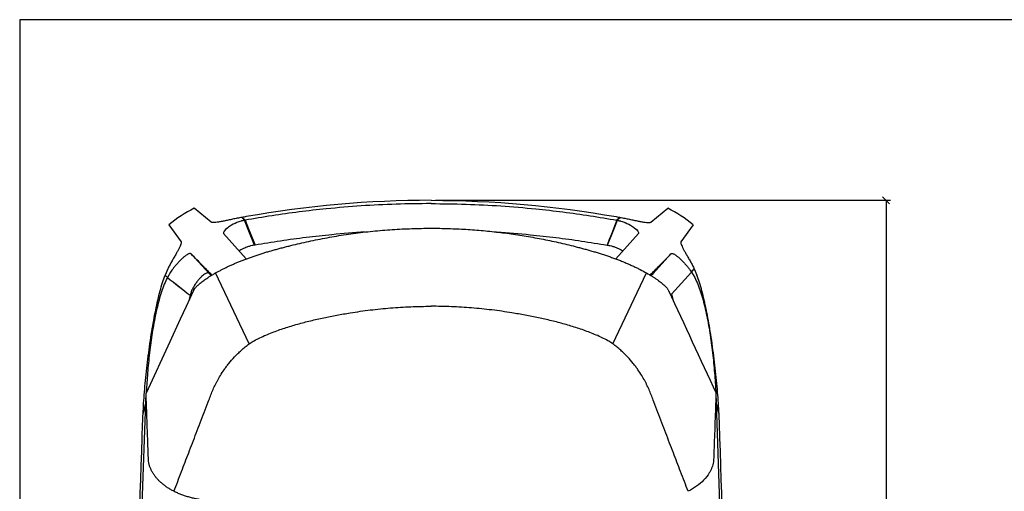
# Model space of a CAD drawing. Extents: x 0 to 146, y 0 to 110.
# Drawn here: x 0 to 44, y 89 to 110 of the extents above; entities that cross this region are included whole.
import ezdxf

# ---------------------------------------------------------------- set-up
doc = ezdxf.new("R2010")
doc.units = 0
doc.header["$MEASUREMENT"] = 0
doc.layers.get('0').update_dxf_attribs({"linetype": 'CONTINUOUS'})
doc.layers.get('Defpoints').update_dxf_attribs({"linetype": 'CONTINUOUS'})
for name, color, linetype in [('Dim', 4, 'CONTINUOUS'), ('SLD-0', 179, 'CONTINUOUS'), ('Titleblock', 5, 'CONTINUOUS')]:
    doc.layers.add(name, color=color, linetype=linetype)
doc.dimstyles.new('Bernhardt', dxfattribs={"dimtxt": 0.625, "dimasz": 0.325, "dimexe": 0.2, "dimexo": 0.2, "dimgap": 0.45, "dimtad": 0, "dimdec": 3, "dimzin": 0, "dimdsep": 46, "dimlunit": 5, "dimtxsty": 'Standard', "dimblk": 'ARCHTICK', "dimblk1": 'ARCHTICK', "dimblk2": 'ARCHTICK', "dimcen": 0.09, "dimadec": 0, "dimazin": 0, "dimtfac": 1, "dimtdec": 3, "dimtofl": 0, "dimtmove": 2, "dimatfit": 3, "dimldrblk": 'ARCHTICK', "dimfxl": 1, "dimfrac": 2, "dimtolj": 1, "dimtzin": 0, "dimarcsym": 0})

# ---------------------------------------------------------------- blocks, each defined once
blk = doc.blocks.new('_ArchTick')
at = {"color": 0, "linetype": 'ByBlock', "const_width": 0.15}
blk.add_lwpolyline([(-0.5, -0.5), (0.5, 0.5)], dxfattribs=at)
blk = doc.blocks.new('*D10')
at = {"layer": 'Defpoints', "color": 0, "transparency": 16777216}
for p in [(18.449, 101.895), (18.449, 67.291), (38.859, 67.291)]:
    blk.add_point(p, dxfattribs=at)
at = {"layer": 'Dim', "color": 0, "lineweight": -2, "transparency": 16777216}
for p, q in [((18.649, 101.895), (39.059, 101.895)), ((38.859, 101.895), (38.859, 87.022)), ((38.859, 67.291), (38.859, 82.164)), ((18.649, 67.291), (39.059, 67.291))]:
    blk.add_line(p, q, dxfattribs=at)
at = {"layer": 'Dim', "color": 0, "lineweight": -2, "transparency": 16777216, "xscale": 0.325, "yscale": 0.325, "zscale": 0.325}
for p, rotation in [((38.859, 101.895), 90), ((38.859, 67.291), 270)]:
    blk.add_blockref('_ArchTick', p, dxfattribs=dict(at, rotation=rotation))
at = {"layer": 'Dim', "color": 0, "transparency": 16777216, "insert": (38.859, 84.593), "char_height": 0.625, "attachment_point": 5, "rotation": 90}
blk.add_mtext('\\A1;34 3/8"', dxfattribs=at)

msp = doc.modelspace()

# ---------------------------------------------------------------- linework, layer by layer
at = {"layer": 'SLD-0', "color": 7, "linetype": 'Continuous'}
for p, q in [((8.5952, 100.9159), (7.8304, 101.5357)), ((10.0214, 101.0722), (9.9732, 101.1304)), ((9.9732, 101.1304), (10.0496, 101.0591)), ((9.9732, 101.1304), (10.0073, 101.0986)), ((26.9255, 101.1304), (26.8491, 101.0591)), ((26.8773, 101.0722), (26.9255, 101.1304)), ((26.9255, 101.1304), (26.8914, 101.0986)), ((28.3035, 100.9159), (29.0683, 101.5357)), ((6.6908, 100.8001), (7.2403, 100.0366)), ((10.0073, 101.0986), (10.0414, 101.0667)), ((10.0829, 100.9983), (10.0214, 101.0722)), ((10.0414, 101.0667), (10.1096, 101.0031)), ((10.0496, 101.0591), (10.1096, 101.0031)), ((10.2786, 100.5057), (10.0829, 100.9983)), ((10.1096, 101.0031), (10.2609, 100.6224)), ((10.1096, 101.0031), (10.2209, 100.7232)), ((10.2209, 100.7232), (10.3321, 100.4433)), ((26.6778, 100.7232), (26.5666, 100.4433)), ((26.6201, 100.5057), (26.8158, 100.9983)), ((26.7891, 101.0031), (26.6378, 100.6224)), ((26.7891, 101.0031), (26.6778, 100.7232)), ((26.8573, 101.0667), (26.7891, 101.0031)), ((26.8491, 101.0591), (26.7891, 101.0031)), ((26.8158, 100.9983), (26.8773, 101.0722)), ((26.8914, 101.0986), (26.8573, 101.0667)), ((30.2079, 100.8001), (29.6584, 100.0366)), ((10.1538, 99.2628), (9.1481, 100.4096)), ((10.2609, 100.6224), (10.3588, 100.3762)), ((10.5277, 99.8789), (10.2786, 100.5057)), ((10.3321, 100.4433), (10.5545, 99.8836)), ((10.3588, 100.3762), (10.4566, 100.1299)), ((18.4494, 100.6413), (18.4487, 100.6413)), ((18.4494, 100.6413), (18.45, 100.6413)), ((26.5666, 100.4433), (26.3442, 99.8836)), ((26.371, 99.8789), (26.6201, 100.5057)), ((26.5399, 100.3762), (26.4421, 100.1299)), ((26.6378, 100.6224), (26.5399, 100.3762)), ((26.745, 99.2629), (27.7506, 100.4096)), ((10.4566, 100.1299), (10.5545, 99.8836)), ((26.4421, 100.1299), (26.3442, 99.8836)), ((8.4923, 98.6174), (7.6917, 99.4876)), ((28.4064, 98.6174), (29.207, 99.4876)), ((6.6435, 98.8204), (6.5248, 98.5412)), ((6.7606, 98.6695), (6.6222, 98.4293)), ((8.5893, 98.5207), (8.4923, 98.6174)), ((28.3088, 98.5201), (28.4064, 98.6174)), ((29.2381, 97.6916), (30.1381, 98.6695)), ((30.1381, 98.6695), (30.2552, 98.8204)), ((30.1381, 98.6695), (30.2765, 98.4293)), ((30.2552, 98.8204), (30.3739, 98.5412)), ((7.646, 97.637), (7.5863, 97.398)), ((7.7953, 97.8505), (7.6285, 97.4894)), ((7.6606, 97.6916), (7.646, 97.637)), ((7.7949, 97.8494), (7.794, 97.8476)), ((29.1047, 97.8476), (29.1038, 97.8494)), ((29.2381, 97.6916), (29.2527, 97.637)), ((29.2527, 97.637), (29.3124, 97.398)), ((7.6285, 97.4894), (7.4617, 97.1284)), ((7.4617, 97.1284), (7.1996, 96.561)), ((7.1996, 96.561), (6.7315, 95.5479)), ((6.7315, 95.5479), (5.6677, 93.2452)), ((4.9328, 72.092), (5.6677, 93.2452)), ((31.9659, 72.092), (31.231, 93.2452)), ((5.5325, 92.3205), (5.6516, 92.7806)), ((31.3662, 92.3205), (31.2471, 92.7806))]:
    msp.add_line(p, q, dxfattribs=at)
at = {"layer": 'SLD-0', "color": 7}
for p, q in [((10.2966, 95.4578), (8.7882, 98.6366)), ((26.6021, 95.4578), (28.1105, 98.6366))]:
    msp.add_line(p, q, dxfattribs=at)
at = {"layer": 'SLD-0', "color": 7, "linetype": 'Continuous'}
for centre, radius, start, end in [((10.4109, 96.2876), 5.8483, 116.1832, 129.50221), ((26.4878, 96.2876), 5.8483, 50.49779, 63.8168), ((9.3293, 100.9605), 3.6563, 229.35972, 235.23873)]:
    msp.add_arc(centre, radius, start, end, dxfattribs=at)
for points, knots in [([(18.4494, 101.8947), (15.6617, 101.8947), (12.875, 101.6469), (10.0929, 101.152), (10.033, 101.1412), (9.9732, 101.1304)], [0, 0, 0, 0, 0.875, 0.875, 0.89425478, 0.89425478, 0.89425478, 0.89425478]), ([(18.4494, 101.7475), (17.9263, 101.7424), (16.8804, 101.7323), (15.3142, 101.651), (13.8645, 101.531), (12.5323, 101.3792), (11.317, 101.211), (10.5118, 101.0723), (10.1096, 101.0031)], [0, 0, 0, 0, 0.1871591, 0.3742085, 0.5610419, 0.7076238, 0.85396, 1, 1, 1, 1]), ([(18.4494, 101.8947), (21.237, 101.8947), (24.0237, 101.6469), (26.8058, 101.152), (26.8657, 101.1412), (26.9255, 101.1304)], [0, 0, 0, 0, 0.875, 0.875, 0.89425478, 0.89425478, 0.89425478, 0.89425478]), ([(18.4494, 101.7475), (18.9724, 101.7424), (20.0183, 101.7323), (21.5845, 101.651), (23.0342, 101.531), (24.3664, 101.3792), (25.5817, 101.211), (26.3869, 101.0723), (26.7891, 101.0031)], [0, 0, 0, 0, 0.1871591, 0.3742085, 0.5610419, 0.7076238, 0.85396, 1, 1, 1, 1]), ([(9.9732, 101.1304), (9.9017, 101.1169), (9.7586, 101.0899), (9.5491, 101.0461), (9.3486, 101.0034), (9.1614, 100.9639), (8.9931, 100.9307), (8.8474, 100.9065), (8.7291, 100.8939), (8.6388, 100.8944), (8.6099, 100.9086), (8.5952, 100.9159)], [0, 0, 0, 0, 0.1106682, 0.221718, 0.3329857, 0.4441857, 0.5551356, 0.6639996, 0.7734041, 0.8846893, 1, 1, 1, 1]), ([(26.9255, 101.1304), (26.997, 101.1169), (27.1401, 101.0899), (27.3496, 101.0461), (27.5501, 101.0034), (27.7373, 100.9639), (27.9056, 100.9307), (28.0513, 100.9065), (28.1696, 100.8939), (28.2599, 100.8944), (28.2888, 100.9086), (28.3035, 100.9159)], [0, 0, 0, 0, 0.1106682, 0.221718, 0.3329857, 0.4441857, 0.5551356, 0.6639996, 0.7734041, 0.8846893, 1, 1, 1, 1]), ([(10.0829, 100.9983), (10.0657, 100.9952), (10.0314, 100.9883), (9.9801, 100.9761), (9.9121, 100.9575), (9.7444, 100.9029), (9.5296, 100.8005), (9.2153, 100.5927), (9.1092, 100.4539), (9.1481, 100.4096)], [0, 0, 0, 0, 0.0333333, 0.0666667, 0.1, 0.1666667, 0.4, 0.5555556, 1, 1, 1, 1]), ([(10.1096, 101.0031), (10.1046, 101.0022), (10.0957, 101.0006), (10.0868, 100.999), (10.0829, 100.9983)], [0, 0, 0, 0, 0.5600062, 1, 1, 1, 1]), ([(26.7891, 101.0031), (26.7941, 101.0022), (26.803, 101.0006), (26.8119, 100.999), (26.8158, 100.9983)], [0, 0, 0, 0, 0.5600062, 1, 1, 1, 1]), ([(26.8158, 100.9983), (26.833, 100.9952), (26.8673, 100.9883), (26.9186, 100.9761), (26.9866, 100.9575), (27.1543, 100.9029), (27.3691, 100.8005), (27.6834, 100.5927), (27.7895, 100.4539), (27.7506, 100.4096)], [0, 0, 0, 0, 0.0333333, 0.0666667, 0.1, 0.1666667, 0.4, 0.5555556, 1, 1, 1, 1]), ([(7.7953, 97.8505), (7.8088, 97.8786), (7.8375, 97.9236), (7.8918, 97.989), (7.9404, 98.0405), (7.9967, 98.0944), (8.0604, 98.1503), (8.1314, 98.2082), (8.2095, 98.2679), (8.2943, 98.3292), (8.3859, 98.3919), (8.4839, 98.4558), (8.5708, 98.5099), (8.6433, 98.5536), (8.6993, 98.5866), (8.7567, 98.6197), (8.8156, 98.653), (8.8759, 98.6863), (8.9376, 98.7198), (9.0008, 98.7533), (9.0653, 98.7868), (9.1312, 98.8204), (9.2208, 98.8651), (9.3361, 98.9209), (9.4795, 98.9875), (9.6279, 99.0534), (9.781, 99.1185), (9.9124, 99.1717), (10.0196, 99.2137), (10.1011, 99.2448), (10.1835, 99.2755), (10.267, 99.3057), (10.3513, 99.3355), (10.4361, 99.3651), (10.5215, 99.3944), (10.6362, 99.433), (10.781, 99.4805), (10.9573, 99.5361), (11.1359, 99.5904), (11.3171, 99.643), (11.5006, 99.6943), (11.6244, 99.728), (11.7499, 99.7616), (11.8771, 99.7952), (12.1342, 99.8612), (12.4609, 99.9412), (12.8608, 100.0326), (13.2682, 100.1191), (13.6827, 100.2002), (14.1035, 100.2754), (14.5297, 100.3444), (15.1042, 100.4277), (15.8316, 100.5143), (16.7106, 100.5884), (17.5869, 100.632), (18.1635, 100.6413), (18.4487, 100.6413)], [0, 0, 0, 0, 0.0154988, 0.02324821, 0.03099761, 0.03874701, 0.04649641, 0.05424581, 0.06199521, 0.06974462, 0.07749402, 0.08524342, 0.09299282, 0.09686752, 0.10074222, 0.10461692, 0.10849162, 0.11236632, 0.11624103, 0.12011573, 0.12399043, 0.12786513, 0.13173983, 0.13948923, 0.14723863, 0.15498803, 0.16273744, 0.17048684, 0.17436154, 0.17823624, 0.18211094, 0.18598564, 0.18986034, 0.19373504, 0.19760974, 0.20148444, 0.20923385, 0.21698325, 0.22473265, 0.23248205, 0.24023145, 0.24798086, 0.24798086, 0.25585211, 0.26372336, 0.27946586, 0.29520837, 0.31095087, 0.32669337, 0.34243588, 0.35817838, 0.37392089, 0.40540589, 0.4368909, 0.46837591, 0.49986092, 0.49986092, 0.49986092, 0.49986092]), ([(15.484, 100.4714), (15.4836, 100.4714), (14.9896, 100.4477), (14.1106, 100.3655), (12.8492, 100.2299), (11.6984, 100.0745), (10.9356, 99.9472), (10.5545, 99.8836)], [0, 0, 0, 0, 0.0002807, 0.2987129, 0.5328672, 0.7666578, 1, 1, 1, 1]), ([(18.45, 100.6413), (18.7102, 100.6413), (19.2307, 100.6335), (19.8806, 100.6044), (20.3999, 100.5693), (20.7888, 100.537), (21.1772, 100.4988), (21.5649, 100.4547), (21.9519, 100.4047), (22.3381, 100.3489), (22.7233, 100.2874), (23.1075, 100.2201), (23.4907, 100.147), (23.8727, 100.0684), (24.2534, 99.984), (24.6328, 99.8942), (24.9478, 99.8147), (25.199, 99.7484), (25.3871, 99.6973), (25.5748, 99.645), (25.7618, 99.5907), (25.9477, 99.5342), (26.1325, 99.4757), (26.3161, 99.4153), (26.468, 99.3634), (26.5889, 99.3209), (26.6791, 99.2886), (26.7686, 99.2557), (26.8867, 99.211), (27.032, 99.1537), (27.2022, 99.083), (27.3677, 99.0107), (27.5283, 98.9372), (27.6834, 98.8628), (27.8824, 98.7627), (28.1158, 98.6368), (28.3261, 98.5122), (28.4791, 98.4144), (28.5858, 98.3423), (28.6841, 98.2719), (28.7737, 98.2034), (28.854, 98.1371), (28.9249, 98.0734), (28.9857, 98.0125), (29.0363, 97.9548), (29.0763, 97.9005), (29.0956, 97.8667), (29.1034, 97.8505)], [0.5001, 0.5001, 0.5001, 0.5001, 0.53134375, 0.5625875, 0.57820937, 0.59383125, 0.60945313, 0.625075, 0.64069687, 0.65631875, 0.67194062, 0.6875625, 0.70318437, 0.71880625, 0.73442812, 0.75005, 0.76567188, 0.77348281, 0.78129375, 0.78910469, 0.79691563, 0.80472656, 0.8125375, 0.82034844, 0.82815937, 0.83206484, 0.83597031, 0.83987578, 0.84378125, 0.85159219, 0.85940313, 0.86721406, 0.875025, 0.88283594, 0.89064687, 0.90626875, 0.92189062, 0.92970156, 0.9375125, 0.94532344, 0.95313437, 0.96094531, 0.96875625, 0.97656719, 0.98437813, 0.99218906, 1, 1, 1, 1]), ([(21.3656, 100.4738), (21.3824, 100.473), (21.8928, 100.4485), (22.7881, 100.3657), (24.0495, 100.2298), (25.2003, 100.0745), (25.9631, 99.9472), (26.3442, 99.8836)], [0, 0, 0, 0, 0.0100709, 0.3055806, 0.5374418, 0.7689429, 1, 1, 1, 1]), ([(7.2403, 100.0366), (7.2443, 100.0244), (7.2522, 100.0001), (7.2324, 99.9281), (7.1945, 99.8363), (7.1401, 99.7261), (7.0736, 99.6023), (6.9945, 99.461), (6.9056, 99.3055), (6.8118, 99.1398), (6.7231, 98.9799), (6.6688, 98.8711), (6.6435, 98.8204)], [0, 0, 0, 0, 0.0968302, 0.1937483, 0.2920472, 0.3918326, 0.4923448, 0.592239, 0.7068184, 0.8150159, 0.9136573, 1, 1, 1, 1]), ([(10.5277, 99.8789), (10.4919, 99.8749), (10.4113, 99.866), (10.2839, 99.8273), (10.1543, 99.7796), (10.0315, 99.7252), (9.9254, 99.6724), (9.8667, 99.6378), (9.8392, 99.6215)], [0, 0, 0, 0, 0.1322672, 0.2983907, 0.4918123, 0.659695, 0.8403781, 1, 1, 1, 1]), ([(10.5545, 99.8836), (10.5496, 99.8821), (10.5408, 99.8794), (10.5316, 99.879), (10.5277, 99.8789)], [0, 0, 0, 0, 0.5662506, 1, 1, 1, 1]), ([(26.3442, 99.8836), (26.3491, 99.8821), (26.3579, 99.8794), (26.3671, 99.879), (26.371, 99.8789)], [0, 0, 0, 0, 0.5662506, 1, 1, 1, 1]), ([(26.371, 99.8789), (26.4068, 99.8749), (26.4874, 99.866), (26.6148, 99.8273), (26.7444, 99.7796), (26.8672, 99.7252), (26.9733, 99.6724), (27.032, 99.6378), (27.0595, 99.6215)], [0, 0, 0, 0, 0.1322672, 0.2983907, 0.4918123, 0.659695, 0.8403781, 1, 1, 1, 1]), ([(29.6584, 100.0366), (29.6544, 100.0244), (29.6465, 100.0001), (29.6663, 99.9281), (29.7042, 99.8363), (29.7586, 99.7261), (29.8251, 99.6023), (29.9042, 99.461), (29.9931, 99.3055), (30.0869, 99.1398), (30.1756, 98.9799), (30.2299, 98.8711), (30.2552, 98.8204)], [0, 0, 0, 0, 0.0968302, 0.1937483, 0.2920472, 0.3918326, 0.4923448, 0.592239, 0.7068184, 0.8150159, 0.9136573, 1, 1, 1, 1]), ([(7.6917, 99.4876), (7.6817, 99.495), (7.6629, 99.5089), (7.6194, 99.5083), (7.5679, 99.4917), (7.5032, 99.4568), (7.4235, 99.4003), (7.329, 99.3202), (7.2255, 99.2218), (7.1162, 99.1082), (7.0063, 98.9851), (6.9082, 98.8674), (6.8261, 98.7637), (6.7805, 98.6981), (6.7606, 98.6695)], [0, 0, 0, 0, 0.0996481, 0.1887135, 0.2692737, 0.3433124, 0.4348321, 0.5211157, 0.6040671, 0.6998951, 0.7906083, 0.8734887, 0.9447611, 1, 1, 1, 1]), ([(8.6227, 98.5406), (8.4845, 98.6811), (8.1801, 98.9902), (7.8641, 99.312), (7.6917, 99.4876)], [0, 0, 0, 0, 0.4543396, 1, 1, 1, 1]), ([(28.2752, 98.5399), (28.4138, 98.6806), (28.7184, 98.9899), (29.0346, 99.312), (29.207, 99.4876)], [0, 0, 0, 0, 0.4547583, 1, 1, 1, 1]), ([(29.207, 99.4876), (29.217, 99.495), (29.2358, 99.5089), (29.2793, 99.5083), (29.3308, 99.4917), (29.3955, 99.4568), (29.4752, 99.4003), (29.5697, 99.3202), (29.6732, 99.2218), (29.7825, 99.1082), (29.8924, 98.9851), (29.9905, 98.8674), (30.0726, 98.7637), (30.1182, 98.6981), (30.1381, 98.6695)], [0, 0, 0, 0, 0.0996481, 0.1887135, 0.2692737, 0.3433124, 0.4348321, 0.5211157, 0.6040671, 0.6998951, 0.7906083, 0.8734887, 0.9447611, 1, 1, 1, 1]), ([(5.5325, 92.3205), (5.541, 92.4764), (5.5588, 92.7993), (5.5967, 93.2975), (5.6436, 93.8211), (5.7001, 94.3619), (5.7656, 94.9121), (5.84, 95.4636), (5.9206, 95.9937), (6.0064, 96.4959), (6.0963, 96.9641), (6.1924, 97.4077), (6.2951, 97.8202), (6.4015, 98.1964), (6.4852, 98.4304), (6.5248, 98.5412)], [0, 0, 0, 0, 0.0741253, 0.1536338, 0.2372713, 0.3237831, 0.4119162, 0.5004202, 0.5880506, 0.6665542, 0.7423391, 0.8144732, 0.8820423, 0.9441626, 1, 1, 1, 1]), ([(6.5248, 98.5412), (6.5329, 98.5319), (6.5489, 98.5133), (6.5812, 98.4762), (6.6058, 98.448), (6.6222, 98.4293)], [0, 0, 0, 0, 0.2528542, 0.5057083, 1, 1, 1, 1]), ([(8.4923, 98.6174), (8.4828, 98.6246), (8.4649, 98.6381), (8.4246, 98.6405), (8.3774, 98.6287), (8.3187, 98.6007), (8.2466, 98.5522), (8.1606, 98.4788), (8.0665, 98.3835), (7.9673, 98.2664), (7.8686, 98.1301), (7.7817, 97.9865), (7.7085, 97.841), (7.6763, 97.7404), (7.6606, 97.6916)], [0, 0, 0, 0, 0.1029808, 0.1938813, 0.2744581, 0.3465381, 0.4325448, 0.5108676, 0.5849539, 0.6714342, 0.7569477, 0.8412927, 0.9229914, 1, 1, 1, 1]), ([(31.3662, 92.3205), (31.3577, 92.4764), (31.3399, 92.7993), (31.302, 93.2975), (31.2551, 93.8211), (31.1986, 94.3619), (31.1331, 94.9121), (31.0587, 95.4636), (30.9781, 95.9937), (30.8923, 96.4959), (30.8024, 96.9641), (30.7063, 97.4077), (30.6036, 97.8202), (30.4972, 98.1964), (30.4135, 98.4304), (30.3739, 98.5412)], [0, 0, 0, 0, 0.0741253, 0.1536338, 0.2372713, 0.3237831, 0.4119162, 0.5004202, 0.5880506, 0.6665542, 0.7423391, 0.8144732, 0.8820423, 0.9441626, 1, 1, 1, 1]), ([(6.6222, 98.4293), (6.5751, 98.3299), (6.4767, 98.1218), (6.3566, 97.7827), (6.2456, 97.413), (6.1465, 97.0167), (6.0578, 96.6001), (5.9794, 96.1688), (5.9107, 95.7287), (5.8502, 95.2787), (5.7979, 94.8251), (5.7537, 94.3744), (5.718, 93.9404), (5.6919, 93.5678), (5.6799, 93.3406), (5.6752, 93.2511)], [0, 0, 0, 0, 0.0622686, 0.1303576, 0.2035535, 0.2810122, 0.3618079, 0.4449634, 0.5294655, 0.6142774, 0.7023116, 0.7883023, 0.8710116, 0.9491934, 1, 1, 1, 1]), ([(30.2765, 98.4293), (30.3236, 98.3299), (30.422, 98.1218), (30.5421, 97.7827), (30.6531, 97.413), (30.7522, 97.0167), (30.8409, 96.6001), (30.9193, 96.1688), (30.988, 95.7287), (31.0485, 95.2787), (31.1008, 94.8251), (31.145, 94.3744), (31.1807, 93.9404), (31.2068, 93.5678), (31.2188, 93.3406), (31.2235, 93.2511)], [0, 0, 0, 0, 0.0622686, 0.1303576, 0.2035535, 0.2810122, 0.3618079, 0.4449634, 0.5294655, 0.6142774, 0.7023116, 0.7883023, 0.8710116, 0.9491934, 1, 1, 1, 1]), ([(7.7973, 97.8544), (7.7967, 97.8533), (7.7961, 97.852), (7.7955, 97.8507), (7.7954, 97.8506)], [0, 0, 0, 0, 0.8930544, 1, 1, 1, 1]), ([(29.1033, 97.8506), (29.1032, 97.8507), (29.1026, 97.852), (29.102, 97.8533), (29.1014, 97.8544)], [0, 0, 0, 0, 0.1099201, 1, 1, 1, 1]), ([(29.1034, 97.8505), (29.1042, 97.8487), (29.8134, 96.3136), (30.5226, 94.7785), (31.231, 93.2452)], [0, 0, 0, 0, 0.0011888, 1, 1, 1, 1]), ([(10.2966, 95.4578), (10.3108, 95.4677), (10.3817, 95.5171), (10.5391, 95.6085), (10.7731, 95.7312), (11.0416, 95.8539), (11.4115, 96.002), (11.8846, 96.167), (12.4605, 96.3415), (13.0446, 96.4939), (13.6341, 96.6274), (14.227, 96.7442), (14.9226, 96.8658), (15.7226, 96.9815), (16.629, 97.0729), (17.5383, 97.1306), (18.1455, 97.1377), (18.4489, 97.1413)], [0, 0, 0, 0, 0.0066761, 0.0333871, 0.0693564, 0.1053933, 0.141352, 0.2124502, 0.2836283, 0.3549917, 0.4264959, 0.4979991, 0.5693146, 0.6769399, 0.7846552, 0.8923723, 1, 1, 1, 1]), ([(26.6021, 95.4578), (26.5879, 95.4677), (26.517, 95.5171), (26.3596, 95.6085), (26.1256, 95.7312), (25.8571, 95.8539), (25.4872, 96.002), (25.0141, 96.167), (24.4382, 96.3415), (23.8541, 96.4939), (23.2646, 96.6274), (22.6717, 96.7442), (21.9761, 96.8658), (21.1761, 96.9815), (20.2697, 97.0729), (19.3604, 97.1306), (18.7532, 97.1377), (18.4498, 97.1413)], [0, 0, 0, 0, 0.0066761, 0.0333871, 0.0693564, 0.1053933, 0.141352, 0.2124502, 0.2836283, 0.3549917, 0.4264959, 0.4979991, 0.5693146, 0.6769399, 0.7846552, 0.8923723, 1, 1, 1, 1]), ([(8.648, 93.352), (8.6803, 93.4281), (8.7145, 93.5036), (8.7687, 93.6159), (8.7873, 93.6531), (8.8253, 93.7272), (8.8447, 93.7639), (8.9062, 93.8768), (8.9513, 93.9552), (9.0521, 94.1191), (9.1079, 94.2047), (9.2024, 94.3396), (9.2358, 94.3857), (9.306, 94.4791), (9.3427, 94.5264), (9.4586, 94.6698), (9.5432, 94.7677), (9.683, 94.9164), (9.7318, 94.9663), (9.8082, 95.0412), (9.8343, 95.0663), (9.8875, 95.1163), (9.9147, 95.1413), (9.9976, 95.216), (10.0547, 95.2653), (10.1728, 95.3625), (10.2337, 95.4105), (10.2966, 95.4578)], [0, 0, 0, 0, 0.125, 0.125, 0.1875, 0.1875, 0.25, 0.25, 0.375, 0.375, 0.5, 0.5, 0.5625, 0.5625, 0.625, 0.625, 0.75, 0.75, 0.8125, 0.8125, 0.84375, 0.84375, 0.875, 0.875, 0.9375, 0.9375, 1, 1, 1, 1]), ([(28.2507, 93.352), (28.2184, 93.4281), (28.1842, 93.5036), (28.13, 93.6159), (28.1114, 93.6531), (28.0734, 93.7272), (28.054, 93.7639), (27.9925, 93.8768), (27.9474, 93.9552), (27.8466, 94.1191), (27.7908, 94.2047), (27.6963, 94.3396), (27.6629, 94.3857), (27.5927, 94.4791), (27.556, 94.5264), (27.4401, 94.6698), (27.3555, 94.7677), (27.2157, 94.9164), (27.1669, 94.9663), (27.0905, 95.0412), (27.0644, 95.0663), (27.0112, 95.1163), (26.984, 95.1413), (26.9011, 95.216), (26.844, 95.2653), (26.7259, 95.3625), (26.665, 95.4105), (26.6021, 95.4578)], [0, 0, 0, 0, 0.125, 0.125, 0.1875, 0.1875, 0.25, 0.25, 0.375, 0.375, 0.5, 0.5, 0.5625, 0.5625, 0.625, 0.625, 0.75, 0.75, 0.8125, 0.8125, 0.84375, 0.84375, 0.875, 0.875, 0.9375, 0.9375, 1, 1, 1, 1]), ([(6.9185, 88.8385), (6.869, 88.8638), (6.7721, 88.9164), (6.6342, 89.0013), (6.5043, 89.0919), (6.3834, 89.1878), (6.272, 89.2884), (6.1707, 89.3936), (6.08, 89.5028), (6.0002, 89.6156), (5.9432, 89.7123), (5.9034, 89.791), (5.8762, 89.8506), (5.8514, 89.9107), (5.8285, 89.9712), (5.8087, 90.0321), (5.7929, 90.0936), (5.7826, 90.1555), (5.777, 90.2178), (5.7741, 90.2802), (5.772, 90.3426), (5.7697, 90.4051), (5.7667, 90.4885), (5.763, 90.5928), (5.7585, 90.7182), (5.754, 90.8437), (5.7494, 90.9694), (5.7449, 91.0952), (5.7404, 91.2211), (5.7359, 91.3471), (5.7313, 91.4733), (5.7268, 91.5995), (5.7223, 91.7259), (5.7177, 91.8523), (5.7117, 92.021), (5.7041, 92.2319), (5.695, 92.4852), (5.6859, 92.7386), (5.6768, 92.992), (5.6707, 93.1608), (5.6677, 93.2452)], [0.6570743, 0.6570743, 0.6570743, 0.6570743, 0.66626683, 0.67553719, 0.68480756, 0.69407793, 0.70334829, 0.71261866, 0.72188902, 0.73115939, 0.74042975, 0.74506494, 0.74970012, 0.7543353, 0.75897049, 0.76360567, 0.76824085, 0.77287604, 0.77751122, 0.7821464, 0.78678158, 0.79141677, 0.79605195, 0.80532232, 0.81459268, 0.82386305, 0.83313341, 0.84240378, 0.85167415, 0.86094451, 0.87021488, 0.87948524, 0.88875561, 0.89802598, 0.90729634, 0.92583707, 0.9443778, 0.96291854, 0.98145927, 1, 1, 1, 1]), ([(6.9185, 88.8385), (6.9737, 88.9826), (7.0841, 89.2708), (7.2516, 89.7079), (7.4172, 90.14), (7.635, 90.7084), (7.9178, 91.4464), (8.2146, 92.2211), (8.4585, 92.8576), (8.5848, 93.1872), (8.648, 93.352)], [0, 0, 0, 0, 0.110136, 0.2202904, 0.3176709, 0.4150516, 0.609882, 0.8049088, 0.9024553, 1, 1, 1, 1]), ([(29.9802, 88.8385), (29.925, 88.9826), (29.8146, 89.2708), (29.6471, 89.7079), (29.4815, 90.14), (29.2637, 90.7084), (28.9809, 91.4464), (28.6841, 92.2211), (28.4402, 92.8576), (28.3139, 93.1872), (28.2507, 93.352)], [0, 0, 0, 0, 0.110136, 0.2202904, 0.3176709, 0.4150516, 0.609882, 0.8049088, 0.9024553, 1, 1, 1, 1]), ([(31.231, 93.2452), (31.2276, 93.1496), (31.2138, 92.7671), (31.1977, 92.3166), (31.168, 91.4909), (31.1474, 90.9186), (31.1302, 90.438), (31.1274, 90.3401), (31.1209, 90.2002), (31.1092, 90.0953), (31.078, 89.992), (31.0396, 89.8898), (30.9957, 89.7885), (30.8912, 89.5933), (30.6214, 89.2431), (30.2558, 88.9791), (29.9802, 88.8385)], [0, 0, 0, 0, 0.0547214, 0.2189367, 0.3282782, 0.589933, 0.589933, 0.6397832, 0.6533956, 0.6806204, 0.7078452, 0.7214576, 0.7486824, 0.7759072, 0.8549182, 1, 1, 1, 1]), ([(4.8902, 71.0226), (4.8748, 71.0984), (4.865, 71.1765), (4.8383, 71.4729), (4.8319, 71.6933), (5.0641, 78.5655), (5.2889, 85.216), (5.5187, 92.0176), (5.525, 92.1691), (5.5325, 92.3205)], [0.00147422, 0.00147422, 0.00147422, 0.00147422, 0.01268293, 0.01268293, 0.04377629, 0.04377629, 0.97869189, 0.97869189, 1, 1, 1, 1]), ([(32.0085, 71.0226), (32.0239, 71.0984), (32.0337, 71.1765), (32.0604, 71.4729), (32.0668, 71.6933), (31.8346, 78.5655), (31.6098, 85.216), (31.38, 92.0176), (31.3737, 92.1691), (31.3662, 92.3205)], [0.00147422, 0.00147422, 0.00147422, 0.00147422, 0.01268293, 0.01268293, 0.04377629, 0.04377629, 0.97869189, 0.97869189, 1, 1, 1, 1]), ([(18.4494, 87.7949), (18.1845, 87.7949), (17.6548, 87.7972), (16.8564, 87.8073), (16.0501, 87.8244), (15.2315, 87.8488), (14.5347, 87.8758), (13.9654, 87.9017), (13.5315, 87.9235), (13.0895, 87.9477), (12.6383, 87.9747), (12.1762, 88.0043), (11.8599, 88.0266), (11.5822, 88.0478), (11.3473, 88.0665), (10.993, 88.0975), (10.6368, 88.1314), (10.2788, 88.1681), (9.9191, 88.2078), (9.6181, 88.2434), (9.3765, 88.2734), (9.195, 88.2966), (9.0435, 88.3167), (8.9221, 88.3331), (8.8309, 88.3456), (8.7398, 88.3583), (8.618, 88.3754), (8.4659, 88.3978), (8.3143, 88.4229), (8.1934, 88.4445), (8.1029, 88.4614), (8.0127, 88.479), (7.9227, 88.4974), (7.8328, 88.5164), (7.7141, 88.544), (7.5681, 88.5829), (7.3973, 88.6365), (7.2316, 88.6968), (7.0718, 88.7637), (6.9692, 88.8127), (6.9189, 88.8383), (6.9185, 88.8385)], [0, 0, 0, 0, 0.05083707, 0.10167415, 0.15251122, 0.20334829, 0.25418536, 0.2796039, 0.30502244, 0.33044097, 0.35585951, 0.38127805, 0.40669658, 0.40669658, 0.42523731, 0.44377805, 0.46231878, 0.48085951, 0.49940024, 0.51794097, 0.52721134, 0.53648171, 0.54575207, 0.55038725, 0.55502244, 0.55965762, 0.5642928, 0.57356317, 0.58283353, 0.58746872, 0.5921039, 0.59673908, 0.60137427, 0.60600945, 0.61064463, 0.619915, 0.62918536, 0.63845573, 0.6477261, 0.65699646, 0.6570743, 0.6570743, 0.6570743, 0.6570743])]:
    msp.add_open_spline(points, degree=3, knots=knots, dxfattribs=at)
for points in [[(6.5248, 98.5412), (6.5565, 98.5045), (6.5889, 98.4672), (6.6222, 98.4293)], [(6.6222, 98.4293), (6.9634, 98.1652), (7.3046, 97.9011), (7.646, 97.637)]]:
    msp.add_open_spline(points, degree=3, dxfattribs=at)
at = {"layer": 'Titleblock'}
msp.add_lwpolyline([(0, 0), (146, 0), (146, 110), (0, 110)], close=True, dxfattribs=at)

# ---------------------------------------------------------------- dimensions: what is measured, and where the dimension line sits
at = {"layer": 'Dim'}
dim = msp.add_linear_dim(base=(38.859, 67.2906), p1=(18.4494, 101.8947), p2=(18.4494, 67.2906), angle=90, text='34 3/8"', dimstyle='Bernhardt', override={"dimpost": '"'}, dxfattribs=at)
dim.commit()
dim.dimension.update_dxf_attribs({"geometry": '*D10', "text_midpoint": (38.859, 84.5927)})

doc.saveas('drawing.dxf')
